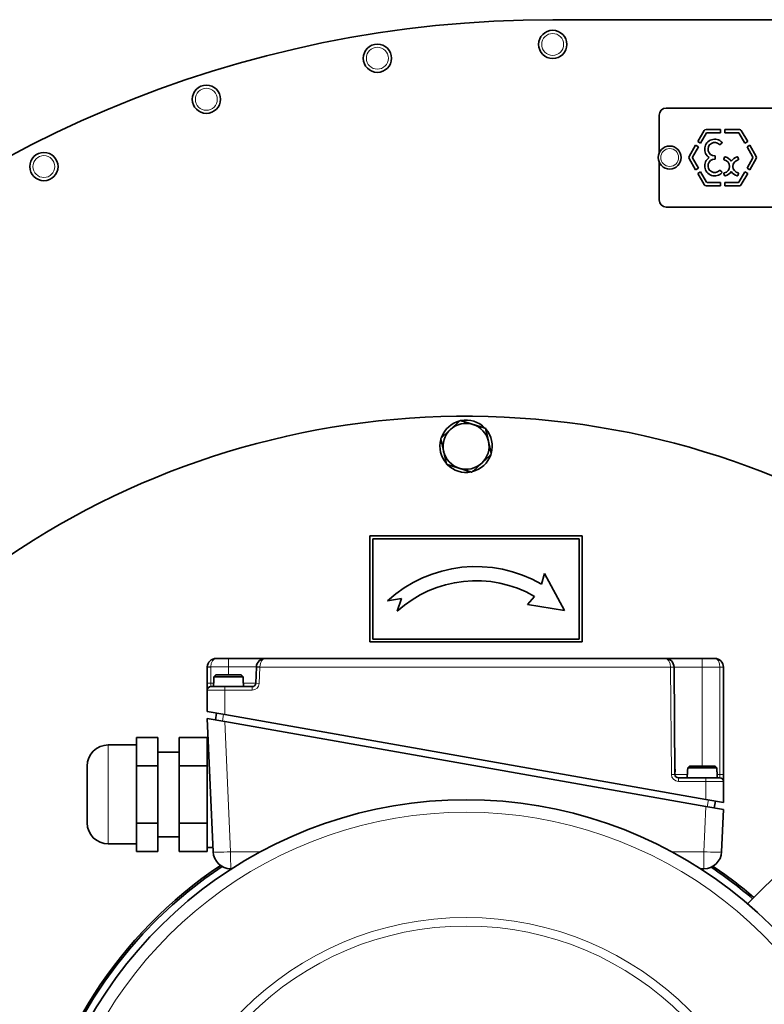
# Model space of a CAD drawing. Units: millimetres. Extents: x -624 to 4081, y -780 to 1499.
# Drawn here: x 977 to 1187, y 1160 to 1439 of the extents above; entities that cross this region are included whole.
import ezdxf

# ---------------------------------------------------------------- set-up
doc = ezdxf.new("R2010")
doc.units = ezdxf.units.MM
doc.layers.add('Widoczne (ISO)', color=1, linetype='Continuous', lineweight=35)
doc.layers.add('Widoczne wąskie (ISO)', color=3, linetype='Continuous', lineweight=9)

msp = doc.modelspace()

# ---------------------------------------------------------------- linework, layer by layer
at = {"layer": 'Widoczne (ISO)'}
for p, q in [((1127.36, 1438.81), (1341.46, 1438.81)), ((1159.46, 1413.81), (1233.46, 1413.81)), ((1157.46, 1401.06), (1157.46, 1411.81)), ((1168.39, 1404.31), (1170.2, 1407.46)), ((1170.75, 1407.77), (1174.86, 1407.77)), ((1174.86, 1406.83), (1171.02, 1406.83)), ((1174.86, 1407.77), (1174.86, 1406.83)), ((1176.06, 1406.83), (1176.06, 1407.77)), ((1176.06, 1407.77), (1180.17, 1407.77)), ((1179.9, 1406.83), (1176.06, 1406.83)), ((1180.71, 1407.46), (1182.53, 1404.31)), ((1169.2, 1403.84), (1168.39, 1404.31)), ((1170.88, 1406.76), (1169.2, 1403.84)), ((1181.72, 1403.84), (1180.04, 1406.76)), ((1182.53, 1404.31), (1181.72, 1403.84)), ((1165.97, 1400.12), (1167.79, 1403.27)), ((1168.6, 1402.8), (1166.91, 1399.88)), ((1167.79, 1403.27), (1168.6, 1402.8)), ((1175.2, 1403.88), (1174.73, 1403.48)), ((1182.32, 1402.8), (1183.13, 1403.27)), ((1184, 1399.88), (1182.32, 1402.8)), ((1183.13, 1403.27), (1184.95, 1400.12)), ((1157.46, 1387.81), (1157.46, 1398.56)), ((1167.79, 1396.34), (1165.97, 1399.49)), ((1166.91, 1399.73), (1168.6, 1396.81)), ((1173.35, 1400.13), (1173.35, 1399.48)), ((1175.77, 1399.36), (1175.97, 1399.89)), ((1179.74, 1399.89), (1179.94, 1399.36)), ((1182.32, 1396.81), (1184, 1399.73)), ((1184.95, 1399.49), (1183.13, 1396.34)), ((1168.6, 1396.81), (1167.79, 1396.34)), ((1168.39, 1395.3), (1169.2, 1395.77)), ((1169.2, 1395.77), (1170.88, 1392.86)), ((1174.73, 1396.13), (1175.2, 1395.73)), ((1180.04, 1392.86), (1181.72, 1395.77)), ((1181.72, 1395.77), (1182.53, 1395.3)), ((1183.13, 1396.34), (1182.32, 1396.81)), ((1170.2, 1392.15), (1168.39, 1395.3)), ((1175.97, 1394.72), (1175.77, 1395.25)), ((1179.94, 1395.25), (1179.74, 1394.72)), ((1182.53, 1395.3), (1180.71, 1392.15)), ((1174.86, 1391.84), (1170.75, 1391.84)), ((1171.02, 1392.78), (1174.86, 1392.78)), ((1174.86, 1392.78), (1174.86, 1391.84)), ((1176.06, 1391.84), (1176.06, 1392.78)), ((1176.06, 1392.78), (1179.9, 1392.78)), ((1180.17, 1391.84), (1176.06, 1391.84)), ((1233.46, 1385.81), (1159.46, 1385.81)), ((1095.97, 1320.81), (1096.14, 1320.75)), ((1095.76, 1320.03), (1095.72, 1320.05)), ((1135.66, 1292.77), (1075.66, 1292.77)), ((1075.66, 1292.77), (1075.66, 1262.77)), ((1135.66, 1262.77), (1135.66, 1292.77)), ((1076.46, 1263.57), (1076.46, 1291.97)), ((1076.46, 1291.97), (1134.86, 1291.97)), ((1134.86, 1291.97), (1134.86, 1263.57)), ((1125.02, 1282.11), (1124.22, 1279.11)), ((1130.66, 1271.62), (1125.02, 1282.11)), ((1080.66, 1274.4), (1084.6, 1275.07)), ((1084.6, 1275.07), (1083.35, 1271.44)), ((1122.22, 1275.65), (1120.19, 1273.35)), ((1120.19, 1273.35), (1130.66, 1271.62)), ((1075.66, 1262.77), (1135.66, 1262.77)), ((1134.86, 1263.57), (1076.46, 1263.57)), ((1035.66, 1258.11), (1032.16, 1258.11)), ((1046.05, 1258.11), (1035.66, 1258.11)), ((1159.18, 1258.11), (1046.05, 1258.11)), ((1169.66, 1258.11), (1159.18, 1258.11)), ((1173.16, 1258.11), (1169.66, 1258.11)), ((1029.66, 1255.61), (1029.66, 1251.02)), ((1043.55, 1255.65), (1043.35, 1251.06)), ((1043.55, 1255.65), (1043.55, 1255.72)), ((1161.68, 1255.63), (1161.68, 1255.61)), ((1161.94, 1225.3), (1161.68, 1255.61)), ((1175.66, 1225.29), (1175.66, 1255.61)), ((1029.66, 1251.02), (1029.66, 1249.11)), ((1031.47, 1251.81), (1031.41, 1250.11)), ((1031.47, 1251.81), (1031.51, 1251.81)), ((1039.77, 1252.91), (1031.55, 1252.91)), ((1032.08, 1253.41), (1039.24, 1253.41)), ((1039.8, 1251.81), (1039.85, 1251.81)), ((1039.85, 1251.81), (1039.91, 1250.11)), ((1029.66, 1249.11), (1029.66, 1243.1)), ((1030.66, 1250.11), (1034.66, 1250.11)), ((1042.35, 1250.11), (1034.66, 1250.11)), ((1034.66, 1242.21), (1029.66, 1243.1)), ((1032.29, 1242.63), (1031.95, 1240.71)), ((1029.66, 1241.12), (1034.65, 1240.23)), ((1029.66, 1241.12), (1031.31, 1203.39)), ((1170.66, 1216.2), (1034.65, 1240.23)), ((1034.66, 1242.21), (1170.66, 1218.18)), ((1009.66, 1231.73), (1009.66, 1235.77)), ((1015.66, 1235.77), (1009.66, 1235.77)), ((1015.66, 1227.69), (1015.66, 1235.77)), ((1029.66, 1235.77), (1021.66, 1235.77)), ((1021.66, 1227.69), (1021.66, 1235.77)), ((1029.66, 1235.77), (1029.66, 1234.42)), ((1029.66, 1234.61), (1029.94, 1234.61)), ((1029.66, 1229.04), (1029.66, 1234.42)), ((1009.66, 1233.61), (1001.66, 1233.61)), ((1009.66, 1227.69), (1009.66, 1231.73)), ((1021.66, 1231.61), (1015.66, 1231.61)), ((1029.66, 1229.04), (1029.66, 1227.69)), ((995.66, 1211.61), (995.66, 1227.61)), ((1009.66, 1219.61), (1009.66, 1227.69)), ((1015.66, 1227.69), (1009.66, 1227.69)), ((1015.66, 1211.52), (1015.66, 1227.69)), ((1029.66, 1227.69), (1021.66, 1227.69)), ((1021.66, 1211.52), (1021.66, 1227.69)), ((1029.66, 1227.69), (1029.66, 1224.99)), ((1161.92, 1227.61), (1161.95, 1227.61)), ((1161.96, 1226.01), (1161.94, 1226.01)), ((1161.95, 1227.61), (1161.96, 1226.01)), ((1165.47, 1226.01), (1165.41, 1224.31)), ((1165.47, 1226.01), (1165.51, 1226.01)), ((1173.77, 1227.11), (1165.55, 1227.11)), ((1166.08, 1227.61), (1173.24, 1227.61)), ((1173.8, 1226.01), (1173.85, 1226.01)), ((1173.85, 1226.01), (1173.91, 1224.31)), ((1029.66, 1214.22), (1029.66, 1224.99)), ((1170.66, 1224.31), (1162.94, 1224.31)), ((1170.66, 1224.31), (1174.66, 1224.31)), ((1175.66, 1223.31), (1175.66, 1225.29)), ((1175.66, 1217.3), (1175.66, 1223.31)), ((1009.66, 1211.52), (1009.66, 1219.61)), ((1175.66, 1217.3), (1170.66, 1218.18)), ((1173.03, 1215.78), (1173.37, 1217.7)), ((1170.66, 1216.2), (1175.66, 1215.32)), ((1175.14, 1203.39), (1175.66, 1215.32)), ((1029.66, 1214.22), (1029.66, 1211.52)), ((1009.66, 1207.48), (1009.66, 1211.52)), ((1015.66, 1211.52), (1009.66, 1211.52)), ((1015.66, 1203.44), (1015.66, 1211.52)), ((1029.66, 1211.52), (1021.66, 1211.52)), ((1021.66, 1203.44), (1021.66, 1211.52)), ((1029.66, 1211.52), (1029.66, 1210.17)), ((1029.66, 1204.79), (1029.66, 1210.17)), ((1009.66, 1203.44), (1009.66, 1207.48)), ((1021.66, 1207.61), (1015.66, 1207.61)), ((1182.5, 1188.68), (1200.44, 1206.62)), ((1009.66, 1205.61), (1001.66, 1205.61)), ((1015.66, 1203.44), (1009.66, 1203.44)), ((1029.66, 1203.44), (1021.66, 1203.44)), ((1029.66, 1204.79), (1029.66, 1203.44)), ((1029.66, 1204.61), (1031.25, 1204.61)), ((1036.3, 1198.61), (1036.55, 1198.61)), ((1169.17, 1198.61), (1170.14, 1198.61))]:
    msp.add_line(p, q, dxfattribs=at)
for centre, radius in [((1127.36, 1431.81), 4), ((1077.77, 1427.9), 4), ((1029.4, 1416.29), 4), ((983.44, 1397.25), 4), ((1160.46, 1399.81), 3.25)]:
    msp.add_circle(centre, radius, dxfattribs=at)
for centre, radius, start, end in [((1127.36, 1114.81), 324, 90, 180), ((1159.46, 1411.81), 2, 90, 180), ((1170.75, 1407.15), 0.625, 90, 150), ((1171.02, 1406.68), 0.156, 90, 150), ((1179.9, 1406.68), 0.156, 30, 90), ((1180.17, 1407.15), 0.625, 30, 90), ((1173.17, 1402.17), 2.82, 43.4375, 237.0844), ((1173.17, 1402.17), 1.88, 44.4794, 270.5535), ((1175.1, 1404), 0.16, 310, 43.4375), ((1174.62, 1403.61), 0.16, 224.4794, 310), ((1166.51, 1399.81), 0.625, 150, 210), ((1167.05, 1399.81), 0.156, 150, 210), ((1173.17, 1397.44), 2.82, 122.9156, 316.5625), ((1173.17, 1397.44), 1.88, 89.4465, 315.5206), ((1173.19, 1400.13), 0.16, 0, 90.5535), ((1173.19, 1399.48), 0.16, 269.4465, 0), ((1175.91, 1399.3), 0.156, 159.0265, 258.8475), ((1175.52, 1397.3), 1.88, 281.1525, 78.8475), ((1176.12, 1399.83), 0.156, 76.7088, 159.0265), ((1175.52, 1397.3), 2.76, 32.1347, 76.7088), ((1180.19, 1397.3), 2.76, 103.2912, 147.8653), ((1180.19, 1397.3), 1.88, 101.1525, 258.8475), ((1179.59, 1399.83), 0.156, 20.9735, 103.2912), ((1179.79, 1399.3), 0.156, 281.1525, 20.9735), ((1183.87, 1399.81), 0.156, 330, 30), ((1184.41, 1399.81), 0.625, 330, 30), ((1174.62, 1396.01), 0.16, 50, 135.5206), ((1175.1, 1395.61), 0.16, 316.5625, 50), ((1175.52, 1397.3), 2.76, 283.2912, 327.8653), ((1180.19, 1397.3), 2.76, 212.1347, 256.7088), ((1171.02, 1392.93), 0.156, 210, 270), ((1175.91, 1395.3), 0.156, 101.1525, 200.9735), ((1176.12, 1394.77), 0.156, 200.9735, 283.2912), ((1179.59, 1394.77), 0.156, 256.7088, 339.0265), ((1179.79, 1395.3), 0.156, 339.0265, 78.8475), ((1179.9, 1392.93), 0.156, 270, 330), ((1170.75, 1392.47), 0.625, 210, 270), ((1180.17, 1392.47), 0.625, 270, 330), ((1159.46, 1387.81), 2, 180, 270), ((1102.86, 1095.61), 231, 308.6645, 225.9868), ((1102.86, 1318.11), 7.4, 104.1473, 158.5851), ((1102.86, 1318.11), 6.5, 72.7, 132.7), ((1102.86, 1318.11), 7.4, 44.1473, 101.2526), ((1102.86, 1318.11), 6.5, 12.7, 72.7), ((1102.86, 1318.11), 7.4, 158.5851, 161.2526), ((1102.86, 1318.11), 6.5, 132.7, 192.7), ((1102.86, 1318.11), 7.4, 344.1473, 41.2526), ((1102.86, 1318.11), 7.4, 164.7823, 221.2526), ((1102.86, 1318.11), 7.4, 164.1473, 164.7823), ((1102.86, 1318.11), 6.5, 312.7, 12.7), ((1102.86, 1318.11), 6.5, 192.7, 252.7), ((1102.86, 1318.11), 7.4, 284.1473, 341.2526), ((1102.86, 1318.11), 7.4, 224.1473, 281.2526), ((1102.86, 1318.11), 6.5, 252.7, 312.7), ((1105.66, 1247.02), 37.07, 59.9549, 132.4053), ((1105.66, 1247.02), 33.07, 59.9549, 132.4053), ((1032.16, 1255.61), 2.5, 90, 177.5), ((1046.05, 1255.61), 2.5, 90, 177.5), ((1159.18, 1255.61), 2.5, 0.5, 90), ((1173.16, 1255.61), 2.5, 0.5, 90), ((1032.16, 1255.61), 2.5, 177.5, 180), ((1173.16, 1255.61), 2.5, 0, 0.5), ((1042.35, 1251.11), 1, 270, 357.5), ((1030.66, 1249.11), 1, 90, 180), ((1001.66, 1227.61), 6, 90, 180), ((1162.94, 1225.31), 1, 180.5, 270), ((1174.66, 1223.31), 1, 0, 90), ((1102.86, 1095.61), 122.5, 299.412, 240.588), ((1001.66, 1211.61), 6, 180, 270), ((1036.3, 1203.61), 5, 182.5, 270), ((1170.14, 1203.61), 5, 270, 357.5), ((1102.86, 1095.61), 125, 123.7559, 218.0246), ((1102.86, 1095.61), 124.5, 123.6537, 208.3063), ((1102.86, 1095.61), 124.5, 49.3762, 56.1744), ((1102.86, 1095.61), 125, 49.3587, 56.0472)]:
    msp.add_arc(centre, radius, start, end, dxfattribs=at)
for points, weights in [([(1098.45, 1322.88), (1099.73, 1324.06), (1101.21, 1325.43)], [1, 1.0379548493, 1]), ([(1101.21, 1325.43), (1103.13, 1324.83), (1104.79, 1324.31)], [1, 1.0379548493, 1]), ([(1104.79, 1324.31), (1106.45, 1323.79), (1108.37, 1323.2)], [1, 1.0379548493, 1]), ([(1095.69, 1320.34), (1097.17, 1321.7), (1098.45, 1322.88)], [1, 1.0379548493, 1]), ([(1108.37, 1323.2), (1108.82, 1321.23), (1109.2, 1319.53)], [1, 1.0379548493, 1]), ([(1096.52, 1316.68), (1096.13, 1318.38), (1095.69, 1320.34)], [1, 1.0379548493, 1]), ([(1109.2, 1319.53), (1109.58, 1317.84), (1110.02, 1315.87)], [1, 1.0379548493, 1]), ([(1097.34, 1313.02), (1096.9, 1314.98), (1096.52, 1316.68)], [1, 1.0379548493, 1]), ([(1110.02, 1315.87), (1108.55, 1314.51), (1107.27, 1313.33)], [1, 1.0379548493, 1]), ([(1100.93, 1311.9), (1099.26, 1312.42), (1097.34, 1313.02)], [1, 1.0379548493, 1]), ([(1107.27, 1313.33), (1105.99, 1312.15), (1104.51, 1310.78)], [1, 1.0379548493, 1]), ([(1104.51, 1310.78), (1102.59, 1311.38), (1100.93, 1311.9)], [1, 1.0379548493, 1]), ([(1031.55, 1252.91), (1031.53, 1252.36), (1031.51, 1251.81)], [1.00050549915, 1.00052912387, 1.00053106253]), ([(1032.08, 1253.41), (1031.83, 1253.17), (1031.55, 1252.91)], [2.13485536683, 2.0201150536, 1.90288741668]), ([(1039.77, 1252.91), (1039.49, 1253.17), (1039.24, 1253.41)], [1.90288741668, 2.0201150536, 2.13485536683]), ([(1039.8, 1251.81), (1039.79, 1252.36), (1039.77, 1252.91)], [1.00053106252, 1.00052912386, 1.00050549914]), ([(1165.55, 1227.11), (1165.53, 1226.56), (1165.51, 1226.01)], [1.00052314102, 1.00054905141, 1.00055327536]), ([(1166.08, 1227.61), (1165.83, 1227.37), (1165.55, 1227.11)], [2.13485536683, 2.0201150536, 1.90288741668]), ([(1173.77, 1227.11), (1173.49, 1227.37), (1173.24, 1227.61)], [1.90288741668, 2.0201150536, 2.13485536683]), ([(1173.8, 1226.01), (1173.79, 1226.56), (1173.77, 1227.11)], [1.0005532753, 1.00054905135, 1.00052314097])]:
    msp.add_rational_spline(points, weights, degree=2, dxfattribs=at)
at = {"layer": 'Widoczne wąskie (ISO)'}
for p, q in [((1035.66, 1258.11), (1035.66, 1255.72)), ((1169.66, 1258.11), (1169.66, 1255.63)), ((1030.66, 1255.72), (1035.66, 1255.72)), ((1030.66, 1251.06), (1030.66, 1255.65)), ((1035.66, 1255.72), (1043.55, 1255.72)), ((1035.66, 1255.72), (1035.66, 1253.41)), ((1044.55, 1255.61), (1043.55, 1255.65)), ((1044.35, 1251.02), (1044.55, 1255.61)), ((1044.55, 1255.72), (1044.55, 1255.61)), ((1044.55, 1255.61), (1160.68, 1255.61)), ((1160.68, 1255.61), (1160.68, 1255.63)), ((1160.68, 1255.61), (1161.68, 1255.61)), ((1160.68, 1255.61), (1160.94, 1225.29)), ((1161.68, 1255.63), (1169.66, 1255.63)), ((1169.66, 1255.63), (1169.66, 1227.61)), ((1169.66, 1255.63), (1174.66, 1255.63)), ((1174.66, 1255.61), (1174.66, 1225.3)), ((1030.66, 1250.11), (1030.66, 1251.06)), ((1031.44, 1251.06), (1030.66, 1251.06)), ((1043.35, 1251.06), (1039.88, 1251.06)), ((1044.35, 1251.02), (1043.35, 1251.06)), ((1034.66, 1249.11), (1029.66, 1249.11)), ((1034.66, 1249.11), (1034.66, 1250.11)), ((1034.66, 1249.11), (1042.35, 1249.11)), ((1034.66, 1242.21), (1034.66, 1249.11)), ((1042.35, 1250.11), (1042.35, 1249.11)), ((1033.92, 1240.36), (1034.26, 1242.28)), ((1036.26, 1203.39), (1034.65, 1240.23)), ((1001.66, 1233.61), (1001.66, 1205.61)), ((1161.94, 1225.3), (1160.94, 1225.29)), ((1165.44, 1225.3), (1161.94, 1225.3)), ((1162.94, 1223.31), (1162.94, 1224.31)), ((1162.94, 1223.31), (1170.66, 1223.31)), ((1170.66, 1223.31), (1170.66, 1224.31)), ((1175.66, 1223.31), (1170.66, 1223.31)), ((1170.66, 1223.31), (1170.66, 1218.18)), ((1174.66, 1225.3), (1173.87, 1225.3)), ((1174.66, 1225.3), (1174.66, 1224.31)), ((1171.4, 1218.05), (1171.06, 1216.13)), ((1170.66, 1216.2), (1170.1, 1203.39)), ((1044.65, 1203.39), (1036.26, 1203.39)), ((1170.1, 1203.39), (1161.07, 1203.39))]:
    msp.add_line(p, q, dxfattribs=at)
for centre, radius in [((1127.36, 1431.81), 3.1), ((1077.77, 1427.9), 3.1), ((1029.4, 1416.29), 3.1), ((1160.46, 1399.81), 2.53), ((983.44, 1397.25), 3.1), ((1102.86, 1095.61), 89.21), ((1102.86, 1095.61), 86.77)]:
    msp.add_circle(centre, radius, dxfattribs=at)
for centre, radius, start, end in [((1032.16, 1255.65), 1.5, 177.5, 180), ((1173.16, 1255.61), 1.5, 0, 0.5), ((1042.35, 1251.11), 2, 270, 357.5), ((1162.94, 1225.31), 2, 180.5, 270), ((1102.86, 1095.61), 118.96, 298.8508, 241.1492)]:
    msp.add_arc(centre, radius, start, end, dxfattribs=at)
for centre, major_axis, ratio, start_param, end_param in [((1032.16, 1255.61), (0, 2.5), 0.6, 0, 1.527163), ((1046.05, 1255.61), (0, 2.5), 0.6, 0, 1.527163), ((1159.18, 1255.61), (0, -2.5), 0.6, 1.579523, 3.141593), ((1173.16, 1255.61), (0, -2.5), 0.6, 1.579523, 3.141593), ((1030.66, 1255.67), (-0.999, 0.044), 0.043578, 4.714292, 6.283185), ((1030.66, 1255.61), (-1, 0), 0.043619, 4.712389, 6.283185), ((1044.55, 1255.67), (-0.999, 0.044), 0.043578, 4.714292, 6.283185), ((1160.68, 1255.62), (1, 0.009), 0.008726, 0, 1.57072), ((1174.66, 1255.62), (1, 0.009), 0.008726, 0, 1.57072), ((1174.66, 1255.61), (1, 0), 0.008727, 0, 1.570796), ((1030.66, 1251.02), (-1, 0), 0.043619, 4.712389, 6.283185), ((1174.66, 1225.29), (1, 0), 0.008727, 0, 1.570796), ((1036.3, 1203.61), (-5, -0.22), 0.042584, 0, 1.561339), ((1036.3, 1203.61), (0, -5), 0.007597, 4.755356, 6.283185), ((1170.14, 1203.61), (0, -5), 0.007597, 4.755356, 6.283185), ((1170.14, 1203.61), (5, -0.22), 0.043245, 4.706679, 6.283185)]:
    msp.add_ellipse(centre, major_axis=major_axis, ratio=ratio, start_param=start_param, end_param=end_param, dxfattribs=at)

doc.saveas('drawing.dxf')
